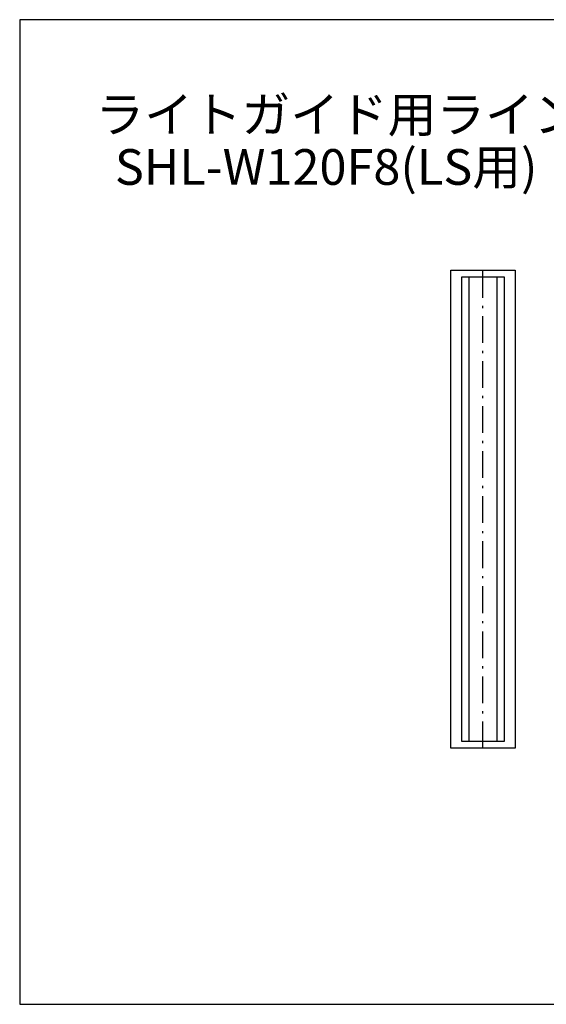
# Model space of a CAD drawing. Extents: x 18 to 402, y 3 to 292.
# Drawn here: x 18 to 165, y 11 to 287 of the extents above; entities that cross this region are included whole.
import ezdxf

# ---------------------------------------------------------------- set-up
doc = ezdxf.new("R2010")
doc.units = 0
doc.header["$LTSCALE"] = 0.25
doc.linetypes.add('DASHDOT', pattern=[50.5, 30, -9, 2.5, -9])
doc.layers.get('0').update_dxf_attribs({"linetype": 'CONTINUOUS'})
doc.layers.add('1', color=7, linetype='CONTINUOUS')
doc.layers.add('2', color=7, linetype='CONTINUOUS')
doc.styles.get("Standard").update_dxf_attribs({"font": 'txt', "bigfont": 'bigfont'})

# ---------------------------------------------------------------- blocks, each defined once
blk = doc.blocks.new('*G16')
at = {"layer": '1', "color": 7, "linetype": 'CONTINUOUS'}
for p, q in [((17.5, 286.92), (17.5, 10.92)), ((402.5, 286.92), (17.5, 286.92)), ((402.5, 10.92), (402.5, 286.92)), ((17.5, 10.92), (402.5, 10.92))]:
    blk.add_line(p, q, dxfattribs=at)

msp = doc.modelspace()

# ---------------------------------------------------------------- linework, layer by layer
at = {"layer": '2', "color": 7, "linetype": 'DASHDOT'}
msp.add_line((147.302, 82.708), (147.302, 216.708), dxfattribs=at)
at = {"layer": '2', "color": 7, "linetype": 'CONTINUOUS'}
for p, q in [((143.302, 214.708), (143.302, 84.708)), ((151.302, 84.708), (151.302, 214.708)), ((141.302, 84.708), (153.302, 84.708))]:
    msp.add_line(p, q, dxfattribs=at)
for points in [[(156.302, 216.708), (156.302, 82.708), (138.302, 82.708), (138.302, 216.708), (156.302, 216.708)], [(153.302, 84.708), (153.302, 214.708), (141.302, 214.708), (141.302, 84.708)]]:
    msp.add_lwpolyline(points, dxfattribs=at)

# ---------------------------------------------------------------- block references
msp.add_blockref('*G16', (0, 0))

# ---------------------------------------------------------------- texts
at = {"layer": '1', "color": 7, "linetype": 'CONTINUOUS', "char_height": 10, "attachment_point": 7}
for s, insert, width in [('{\\fＭＳ ゴシック;\\T0.750000;ライトガイド用ライン集光レンズ}', (38.745, 255.345), 241.58105), ('{\\fＭＳ ゴシック;\\T0.772126;SHL-W120F8(LS用)}', (44.167, 240.629), 113.20157)]:
    msp.add_mtext(s, dxfattribs=dict(at, insert=insert, width=width))

doc.saveas('drawing.dxf')
